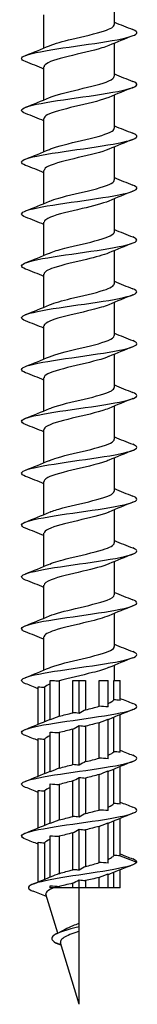
# Model space of a CAD drawing. Units: millimetres. Extents: x -61 to 128, y -493 to 250.
# Drawn here: x -5 to 5, y -250 to -165 of the extents above; entities that cross this region are included whole.
import ezdxf

# ---------------------------------------------------------------- set-up
doc = ezdxf.new("R2010")
doc.units = ezdxf.units.MM
doc.header["$LTSCALE"] = 3.059563

# ---------------------------------------------------------------- blocks, each defined once
blk = doc.blocks.new('ESCRFT100X500-Front')
for p, q in [((0.1201, -16.3362), (0.1201, -16.2229)), ((-0.1201, -16.4168), (-0.1201, -16.3035)), ((0.1201, -16.5134), (0.1201, -16.4001)), ((-0.1201, -16.594), (-0.1201, -16.4807)), ((0.1201, -16.6906), (0.1201, -16.5773)), ((-0.1201, -16.7711), (-0.1201, -16.6579)), ((0.1201, -16.8677), (0.1201, -16.7544)), ((-0.1201, -16.9483), (-0.1201, -16.835)), ((0.1201, -17.0449), (0.1201, -16.9316)), ((-0.1201, -17.1255), (-0.1201, -17.0122)), ((0.1201, -17.2221), (0.1201, -17.1088)), ((-0.1201, -17.3026), (-0.1201, -17.1894)), ((0.1201, -17.3992), (0.1201, -17.2859)), ((-0.1201, -17.4798), (-0.1201, -17.3665)), ((0.1201, -17.5764), (0.1201, -17.4631)), ((-0.1201, -17.657), (-0.1201, -17.5437)), ((0.1201, -17.7536), (0.1201, -17.6403)), ((-0.1201, -17.8341), (-0.1201, -17.7209)), ((0.1201, -17.9307), (0.1201, -17.8174)), ((-0.1201, -18.0113), (-0.1201, -17.898)), ((0.1201, -18.1079), (0.1201, -17.9946)), ((-0.1201, -18.1885), (-0.1201, -18.0752)), ((0.1201, -18.285), (0.1201, -18.1718)), ((-0.1201, -18.3656), (-0.1201, -18.2524)), ((0.1201, -18.4622), (0.1201, -18.3489)), ((-0.1201, -18.5428), (-0.1201, -18.4295)), ((0.1201, -18.5787), (0.1201, -18.5261)), ((-0.1398, -18.7281), (-0.1398, -18.5995)), ((-0.1181, -18.6016), (-0.1181, -18.7191)), ((-0.0988, -18.5787), (-0.0842, -18.5787)), ((-0.0988, -18.713), (-0.0988, -18.5787)), ((-0.0682, -18.5794), (-0.0682, -18.7007)), ((-0.0217, -18.5787), (0, -18.5787)), ((-0.0217, -18.6888), (-0.0217, -18.5787)), ((0, -18.5787), (0.0217, -18.5787)), ((0, -18.6908), (0, -18.5787)), ((0.0217, -18.5787), (0.0217, -18.6786)), ((0.0682, -18.5787), (0.0988, -18.5787)), ((0.0682, -18.6666), (0.0682, -18.5787)), ((0.0988, -18.6687), (0.0988, -18.5787)), ((0.1181, -18.5787), (0.1398, -18.5787)), ((0.1181, -18.6445), (0.1181, -18.5787)), ((0.1398, -18.6465), (0.1398, -18.5787)), ((0.0988, -18.8459), (0.0988, -18.7102)), ((0.1181, -18.8217), (0.1181, -18.7041)), ((0.1398, -18.8237), (0.1398, -18.6952)), ((0, -18.868), (0, -18.7324)), ((0.0217, -18.7344), (0.0217, -18.8557)), ((0.0682, -18.8438), (0.0682, -18.7225)), ((-0.1398, -18.9052), (-0.1398, -18.7767)), ((-0.0988, -18.8901), (-0.0988, -18.7545)), ((-0.0682, -18.7566), (-0.0682, -18.8779)), ((-0.0217, -18.8659), (-0.0217, -18.7447)), ((-0.1181, -18.7787), (-0.1181, -18.8963)), ((0.1398, -19.0009), (0.1398, -18.8723)), ((0, -19.0452), (0, -18.9096)), ((0.0217, -18.9116), (0.0217, -19.0329)), ((0.0682, -19.021), (0.0682, -18.8997)), ((0.0988, -19.023), (0.0988, -18.8874)), ((0.1181, -18.9988), (0.1181, -18.8813)), ((-0.0988, -19.0673), (-0.0988, -18.9317)), ((-0.0682, -18.9338), (-0.0682, -19.055)), ((-0.0217, -19.0431), (-0.0217, -18.9218)), ((-0.1398, -19.0824), (-0.1398, -18.9538)), ((-0.1181, -18.9559), (-0.1181, -19.0735)), ((0.0682, -19.2008), (0.0682, -19.0769)), ((0.0988, -19.2023), (0.0988, -19.0646)), ((0.1181, -19.1765), (0.1181, -19.0584)), ((0.1398, -19.178), (0.1398, -19.0495)), ((-0.0988, -19.251), (-0.0988, -19.1089)), ((-0.0682, -19.1109), (-0.0682, -19.2382)), ((-0.0217, -19.2251), (-0.0217, -19.099)), ((0, -19.2267), (0, -19.0867)), ((0.0217, -19.0888), (0.0217, -19.2139)), ((-0.1398, -19.2669), (-0.1398, -19.131)), ((-0.1181, -19.1331), (-0.1181, -19.2578)), ((0.1398, -19.178), (0.1968, -19.1988)), ((0.0988, -19.2874), (0.0988, -19.2396)), ((0.1181, -19.2874), (0.1181, -19.2342)), ((0.1398, -19.2874), (0.1398, -19.2254)), ((-0.0988, -19.2874), (-0.0988, -19.2796)), ((-0.0682, -19.2821), (-0.0682, -19.2874)), ((-0.0217, -19.2874), (-0.0217, -19.2713)), ((0, -19.2874), (0, -19.2596)), ((0.0217, -19.2621), (0.0217, -19.2874)), ((0.0682, -19.2874), (0.0682, -19.2514)), ((-0.0734, -19.442), (-0.1135, -19.3091)), ((-0.0682, -19.2874), (-0.0988, -19.2874)), ((-0.0217, -19.2874), (-0.0682, -19.2874)), ((0, -19.2874), (-0.0217, -19.2874)), ((0, -19.4079), (0, -19.2874)), ((0.0217, -19.2874), (0, -19.2874)), ((0.0682, -19.2874), (0.0217, -19.2874)), ((0.0988, -19.2874), (0.0682, -19.2874)), ((0.1181, -19.2874), (0.0988, -19.2874)), ((0.1398, -19.2874), (0.1181, -19.2874)), ((0, -19.4203), (0, -19.4079)), ((0, -19.4357), (0, -19.4203)), ((0, -19.685), (0, -19.4357)), ((-0.0613, -19.4821), (-0.0812, -19.4744)), ((0, -19.685), (-0.0634, -19.475))]:
    blk.add_line(p, q)
for points, knots in [([(-0.1831, -16.4633), (-0.2012, -16.4562), (-0.2012, -16.449), (-0.1822, -16.4418), (-0.16, -16.4334), (-0.1121, -16.425), (-0.0558, -16.4166), (0.0006, -16.4081), (0.0643, -16.3997), (0.1125, -16.3913), (0.1607, -16.3829), (0.1925, -16.3745), (0.1964, -16.3661), (0.1983, -16.3619), (0.1935, -16.3578), (0.1829, -16.3536)], [97.014441, 97.014441, 97.014441, 97.014441, 97.77715, 97.77715, 97.77715, 98.672854, 98.672854, 98.672854, 99.568537, 99.568537, 99.568537, 100.464199, 100.464199, 100.464199, 100.905896, 100.905896, 100.905896, 100.905896]), ([(-0.1008, -16.4087), (-0.0836, -16.4013), (-0.0561, -16.3939), (-0.0254, -16.3865), (0.0142, -16.377), (0.0577, -16.3675), (0.086, -16.358), (0.1076, -16.3508), (0.1196, -16.3435), (0.1198, -16.3362)], [97.962337, 97.962337, 97.962337, 97.962337, 98.747233, 98.747233, 98.747233, 99.758316, 99.758316, 99.758316, 100.530965, 100.530965, 100.530965, 100.530965]), ([(0.1007, -16.4083), (0.0943, -16.4111), (0.0865, -16.4139), (0.0774, -16.4166), (0.0464, -16.4262), (0.0015, -16.4357), (-0.0371, -16.4453), (-0.0758, -16.4548), (-0.1069, -16.4644), (-0.1166, -16.4739), (-0.1189, -16.4762), (-0.12, -16.4784), (-0.1199, -16.4807)], [-99.958, -99.958, -99.958, -99.958, -99.66112, -99.66112, -99.66112, -98.645688, -98.645688, -98.645688, -97.630499, -97.630499, -97.630499, -97.389372, -97.389372, -97.389372, -97.389372]), ([(-0.1009, -16.5858), (-0.0794, -16.5765), (-0.0406, -16.5672), (-0.0011, -16.5579), (0.0395, -16.5484), (0.0796, -16.5389), (0.1014, -16.5294), (0.1135, -16.524), (0.1197, -16.5187), (0.1198, -16.5134)], [91.679152, 91.679152, 91.679152, 91.679152, 92.668123, 92.668123, 92.668123, 93.68178, 93.68178, 93.68178, 94.24778, 94.24778, 94.24778, 94.24778]), ([(-0.1831, -16.6405), (-0.2015, -16.6332), (-0.2011, -16.6259), (-0.1813, -16.6186), (-0.1584, -16.6102), (-0.1099, -16.6018), (-0.0534, -16.5934), (0.0032, -16.585), (0.0668, -16.5765), (0.1146, -16.5681), (0.1624, -16.5597), (0.1934, -16.5513), (0.1966, -16.5429), (0.1981, -16.5388), (0.1932, -16.5348), (0.1829, -16.5308)], [90.731256, 90.731256, 90.731256, 90.731256, 91.506628, 91.506628, 91.506628, 92.402481, 92.402481, 92.402481, 93.298312, 93.298312, 93.298312, 94.194122, 94.194122, 94.194122, 94.622711, 94.622711, 94.622711, 94.622711]), ([(0.1009, -16.5854), (0.0987, -16.5864), (0.0963, -16.5874), (0.0937, -16.5883), (0.0683, -16.5979), (0.026, -16.6074), (-0.0143, -16.6169), (-0.0546, -16.6265), (-0.0915, -16.636), (-0.1087, -16.6455), (-0.1162, -16.6496), (-0.1198, -16.6537), (-0.1198, -16.6579)], [-93.674815, -93.674815, -93.674815, -93.674815, -93.571897, -93.571897, -93.571897, -92.557868, -92.557868, -92.557868, -91.544061, -91.544061, -91.544061, -91.106187, -91.106187, -91.106187, -91.106187]), ([(-0.1008, -16.763), (-0.097, -16.7613), (-0.0928, -16.7597), (-0.088, -16.758), (-0.0603, -16.7485), (-0.0169, -16.739), (0.0229, -16.7294), (0.0627, -16.7199), (0.0977, -16.7104), (0.1122, -16.7009), (0.1174, -16.6974), (0.1199, -16.694), (0.1198, -16.6906)], [85.395966, 85.395966, 85.395966, 85.395966, 85.571764, 85.571764, 85.571764, 86.585612, 86.585612, 86.585612, 87.599432, 87.599432, 87.599432, 87.964594, 87.964594, 87.964594, 87.964594]), ([(-0.1831, -16.8177), (-0.2018, -16.8103), (-0.2011, -16.8029), (-0.1804, -16.7955), (-0.1568, -16.787), (-0.1079, -16.7786), (-0.0511, -16.7702), (0.0056, -16.7618), (0.0691, -16.7534), (0.1165, -16.7449), (0.1639, -16.7365), (0.1942, -16.7281), (0.1967, -16.7197), (0.1978, -16.7158), (0.1929, -16.7118), (0.1829, -16.7079)], [84.44807, 84.44807, 84.44807, 84.44807, 85.235061, 85.235061, 85.235061, 86.131063, 86.131063, 86.131063, 87.027045, 87.027045, 87.027045, 87.923004, 87.923004, 87.923004, 88.339526, 88.339526, 88.339526, 88.339526]), ([(0.1009, -16.7626), (0.0787, -16.7722), (0.038, -16.7818), (-0.0029, -16.7914), (-0.0442, -16.8011), (-0.0842, -16.8108), (-0.1045, -16.8205), (-0.1147, -16.8254), (-0.1197, -16.8302), (-0.1197, -16.835)], [-87.39163, -87.39163, -87.39163, -87.39163, -86.369385, -86.369385, -86.369385, -85.337707, -85.337707, -85.337707, -84.823002, -84.823002, -84.823002, -84.823002]), ([(-0.1831, -16.9948), (-0.2021, -16.9873), (-0.201, -16.9798), (-0.1795, -16.9723), (-0.1554, -16.9639), (-0.106, -16.9555), (-0.0491, -16.9471), (0.0079, -16.9386), (0.0712, -16.9302), (0.1182, -16.9218), (0.1652, -16.9134), (0.195, -16.905), (0.1968, -16.8965), (0.1976, -16.8927), (0.1927, -16.8889), (0.1829, -16.8851)], [78.164885, 78.164885, 78.164885, 78.164885, 78.962436, 78.962436, 78.962436, 79.85859, 79.85859, 79.85859, 80.754723, 80.754723, 80.754723, 81.650834, 81.650834, 81.650834, 82.05634, 82.05634, 82.05634, 82.05634]), ([(-0.1006, -16.9402), (-0.0926, -16.9366), (-0.0822, -16.9331), (-0.07, -16.9296), (-0.037, -16.92), (0.0083, -16.9105), (0.0458, -16.901), (0.0833, -16.8914), (0.1118, -16.8819), (0.1184, -16.8724), (0.1195, -16.8708), (0.12, -16.8693), (0.12, -16.8677)], [79.112781, 79.112781, 79.112781, 79.112781, 79.488093, 79.488093, 79.488093, 80.502107, 80.502107, 80.502107, 81.516094, 81.516094, 81.516094, 81.681409, 81.681409, 81.681409, 81.681409]), ([(0.1009, -16.9398), (0.0808, -16.9484), (0.0463, -16.957), (0.0097, -16.9656), (-0.0313, -16.9753), (-0.0733, -16.9849), (-0.0974, -16.9946), (-0.112, -17.0004), (-0.1197, -17.0063), (-0.1198, -17.0122)], [-81.108444, -81.108444, -81.108444, -81.108444, -80.191608, -80.191608, -80.191608, -79.164737, -79.164737, -79.164737, -78.539816, -78.539816, -78.539816, -78.539816]), ([(-0.1006, -17.1173), (-0.0882, -17.1119), (-0.0703, -17.1065), (-0.0494, -17.1011), (-0.0124, -17.0916), (0.0331, -17.0821), (0.0668, -17.0725), (0.0994, -17.0633), (0.12, -17.0541), (0.1201, -17.0449)], [72.829596, 72.829596, 72.829596, 72.829596, 73.403416, 73.403416, 73.403416, 74.417599, 74.417599, 74.417599, 75.398224, 75.398224, 75.398224, 75.398224]), ([(-0.1831, -17.172), (-0.2023, -17.1644), (-0.2009, -17.1568), (-0.1788, -17.1492), (-0.1541, -17.1408), (-0.1043, -17.1324), (-0.0472, -17.124), (0.0098, -17.1155), (0.0731, -17.1071), (0.1197, -17.0987), (0.1664, -17.0903), (0.1956, -17.0818), (0.1968, -17.0734), (0.1973, -17.0697), (0.1924, -17.066), (0.1829, -17.0623)], [71.8817, 71.8817, 71.8817, 71.8817, 72.68874, 72.68874, 72.68874, 73.585049, 73.585049, 73.585049, 74.481335, 74.481335, 74.481335, 75.377599, 75.377599, 75.377599, 75.773155, 75.773155, 75.773155, 75.773155]), ([(0.1008, -17.1169), (0.0836, -17.1243), (0.0561, -17.1317), (0.0255, -17.139), (-0.0145, -17.1487), (-0.0586, -17.1583), (-0.0869, -17.1679), (-0.1079, -17.175), (-0.1196, -17.1822), (-0.1199, -17.1894)], [-74.825259, -74.825259, -74.825259, -74.825259, -74.04128, -74.04128, -74.04128, -73.018664, -73.018664, -73.018664, -72.256631, -72.256631, -72.256631, -72.256631]), ([(-0.1008, -17.2945), (-0.0843, -17.2874), (-0.0586, -17.2804), (-0.0295, -17.2733), (0.01, -17.2638), (0.0542, -17.2542), (0.0835, -17.2447), (0.1065, -17.2371), (0.1197, -17.2296), (0.1199, -17.2221)], [66.54641, 66.54641, 66.54641, 66.54641, 67.296307, 67.296307, 67.296307, 68.312622, 68.312622, 68.312622, 69.115038, 69.115038, 69.115038, 69.115038]), ([(-0.1831, -17.3492), (-0.2022, -17.3416), (-0.201, -17.334), (-0.179, -17.3265), (-0.1545, -17.318), (-0.1048, -17.3096), (-0.0477, -17.3012), (0.0093, -17.2928), (0.0726, -17.2843), (0.1194, -17.2759), (0.1664, -17.2675), (0.1957, -17.259), (0.1968, -17.2505), (0.1973, -17.2468), (0.1924, -17.2431), (0.1829, -17.2394)], [65.598514, 65.598514, 65.598514, 65.598514, 66.402829, 66.402829, 66.402829, 67.299293, 67.299293, 67.299293, 68.195734, 68.195734, 68.195734, 69.096392, 69.096392, 69.096392, 69.48997, 69.48997, 69.48997, 69.48997]), ([(0.1007, -17.2941), (0.087, -17.3), (0.0669, -17.3059), (0.0435, -17.3118), (0.0055, -17.3214), (-0.04, -17.3309), (-0.0725, -17.3405), (-0.1019, -17.3492), (-0.1198, -17.3579), (-0.12, -17.3665)], [-68.542074, -68.542074, -68.542074, -68.542074, -67.91515, -67.91515, -67.91515, -66.89626, -66.89626, -66.89626, -65.973446, -65.973446, -65.973446, -65.973446]), ([(-0.1831, -17.5263), (-0.2024, -17.5187), (-0.2009, -17.5111), (-0.1784, -17.5034), (-0.1535, -17.495), (-0.1035, -17.4866), (-0.0463, -17.4782), (0.0109, -17.4697), (0.074, -17.4613), (0.1206, -17.4529), (0.1671, -17.4444), (0.1959, -17.436), (0.1968, -17.4276), (0.1972, -17.4239), (0.1923, -17.4203), (0.1829, -17.4166)], [59.315329, 59.315329, 59.315329, 59.315329, 60.126953, 60.126953, 60.126953, 61.023574, 61.023574, 61.023574, 61.920173, 61.920173, 61.920173, 62.816749, 62.816749, 62.816749, 63.206784, 63.206784, 63.206784, 63.206784]), ([(-0.1009, -17.4716), (-0.0803, -17.4628), (-0.0442, -17.4539), (-0.0065, -17.445), (0.0341, -17.4355), (0.0751, -17.426), (0.0984, -17.4164), (0.1124, -17.4107), (0.1197, -17.405), (0.1198, -17.3992)], [60.263225, 60.263225, 60.263225, 60.263225, 61.206985, 61.206985, 61.206985, 62.221511, 62.221511, 62.221511, 62.831853, 62.831853, 62.831853, 62.831853]), ([(0.1006, -17.4713), (0.0909, -17.4755), (0.078, -17.4797), (0.0627, -17.4839), (0.028, -17.4935), (-0.0177, -17.503), (-0.054, -17.5126), (-0.0903, -17.5221), (-0.116, -17.5316), (-0.1196, -17.5412), (-0.1199, -17.542), (-0.1201, -17.5429), (-0.12, -17.5437)], [-62.258888, -62.258888, -62.258888, -62.258888, -61.810095, -61.810095, -61.810095, -60.794422, -60.794422, -60.794422, -59.779236, -59.779236, -59.779236, -59.69026, -59.69026, -59.69026, -59.69026]), ([(-0.1831, -17.7035), (-0.2026, -17.6958), (-0.2009, -17.6881), (-0.1779, -17.6804), (-0.1526, -17.672), (-0.1024, -17.6636), (-0.0451, -17.6551), (0.0122, -17.6467), (0.0753, -17.6383), (0.1216, -17.6299), (0.1678, -17.6214), (0.1963, -17.613), (0.1968, -17.6046), (0.1971, -17.601), (0.1921, -17.5974), (0.1829, -17.5938)], [53.032144, 53.032144, 53.032144, 53.032144, 53.84997, 53.84997, 53.84997, 54.74675, 54.74675, 54.74675, 55.643508, 55.643508, 55.643508, 56.540242, 56.540242, 56.540242, 56.923599, 56.923599, 56.923599, 56.923599]), ([(-0.1008, -17.6488), (-0.0982, -17.6476), (-0.0952, -17.6465), (-0.092, -17.6453), (-0.066, -17.6358), (-0.0233, -17.6262), (0.0169, -17.6167), (0.0571, -17.6072), (0.0935, -17.5976), (0.1099, -17.5881), (0.1166, -17.5842), (0.1198, -17.5803), (0.1198, -17.5764)], [53.98004, 53.98004, 53.98004, 53.98004, 54.104488, 54.104488, 54.104488, 55.119218, 55.119218, 55.119218, 56.133918, 56.133918, 56.133918, 56.548668, 56.548668, 56.548668, 56.548668]), ([(0.1007, -17.6484), (0.0944, -17.6512), (0.0866, -17.654), (0.0776, -17.6567), (0.0461, -17.6665), (0.0002, -17.6762), (-0.039, -17.6859), (-0.078, -17.6956), (-0.1089, -17.7053), (-0.1175, -17.715), (-0.1192, -17.7169), (-0.12, -17.7189), (-0.1199, -17.7209)], [-55.975703, -55.975703, -55.975703, -55.975703, -55.680889, -55.680889, -55.680889, -54.647509, -54.647509, -54.647509, -53.615858, -53.615858, -53.615858, -53.407075, -53.407075, -53.407075, -53.407075]), ([(-0.1007, -17.826), (-0.0938, -17.823), (-0.0854, -17.82), (-0.0754, -17.817), (-0.0438, -17.8075), (0.0012, -17.7979), (0.0396, -17.7884), (0.0779, -17.7788), (0.1083, -17.7693), (0.1172, -17.7598), (0.1191, -17.7577), (0.12, -17.7556), (0.1199, -17.7536)], [47.696855, 47.696855, 47.696855, 47.696855, 48.015493, 48.015493, 48.015493, 49.030399, 49.030399, 49.030399, 50.045276, 50.045276, 50.045276, 50.265482, 50.265482, 50.265482, 50.265482]), ([(-0.1831, -17.8807), (-0.2027, -17.8729), (-0.2008, -17.8652), (-0.1774, -17.8574), (-0.1519, -17.849), (-0.1014, -17.8406), (-0.0441, -17.8322), (0.0133, -17.8237), (0.0763, -17.8153), (0.1224, -17.8069), (0.1685, -17.7984), (0.1967, -17.79), (0.1968, -17.7816), (0.1969, -17.778), (0.192, -17.7745), (0.1829, -17.7709)], [46.748959, 46.748959, 46.748959, 46.748959, 47.571867, 47.571867, 47.571867, 48.468808, 48.468808, 48.468808, 49.365726, 49.365726, 49.365726, 50.262621, 50.262621, 50.262621, 50.640414, 50.640414, 50.640414, 50.640414]), ([(0.1008, -17.8256), (0.0968, -17.8274), (0.0922, -17.8291), (0.087, -17.8309), (0.0588, -17.8405), (0.0146, -17.8501), (-0.0254, -17.8597), (-0.0654, -17.8694), (-0.1, -17.879), (-0.1134, -17.8886), (-0.1178, -17.8917), (-0.1199, -17.8949), (-0.1198, -17.898)], [-49.692518, -49.692518, -49.692518, -49.692518, -49.505272, -49.505272, -49.505272, -48.481321, -48.481321, -48.481321, -47.458729, -47.458729, -47.458729, -47.12389, -47.12389, -47.12389, -47.12389]), ([(-0.1006, -18.0031), (-0.0895, -17.9983), (-0.0742, -17.9935), (-0.0561, -17.9887), (-0.0202, -17.9792), (0.0255, -17.9696), (0.0606, -17.9601), (0.0957, -17.9506), (0.119, -17.941), (0.12, -17.9315), (0.1201, -17.9312), (0.1201, -17.931), (0.1201, -17.9307)], [41.413669, 41.413669, 41.413669, 41.413669, 41.925433, 41.925433, 41.925433, 42.940518, 42.940518, 42.940518, 43.955572, 43.955572, 43.955572, 43.982297, 43.982297, 43.982297, 43.982297]), ([(-0.1832, -18.0578), (-0.2028, -18.05), (-0.2008, -18.0423), (-0.1771, -18.0345), (-0.1514, -18.0261), (-0.1007, -18.0176), (-0.0433, -18.0092), (0.0141, -18.0008), (0.0771, -17.9923), (0.1231, -17.9839), (0.169, -17.9755), (0.1969, -17.967), (0.1968, -17.9586), (0.1968, -17.9551), (0.1919, -17.9516), (0.1829, -17.9481)], [40.465773, 40.465773, 40.465773, 40.465773, 41.292631, 41.292631, 41.292631, 42.189734, 42.189734, 42.189734, 43.086815, 43.086815, 43.086815, 43.983872, 43.983872, 43.983872, 44.357228, 44.357228, 44.357228, 44.357228]), ([(0.1009, -18.0028), (0.1003, -18.003), (0.0996, -18.0033), (0.099, -18.0036), (0.076, -18.0131), (0.035, -18.0227), (-0.0057, -18.0322), (-0.0463, -18.0418), (-0.0852, -18.0513), (-0.1049, -18.0609), (-0.1148, -18.0656), (-0.1198, -18.0704), (-0.1198, -18.0752)], [-43.409332, -43.409332, -43.409332, -43.409332, -43.380774, -43.380774, -43.380774, -42.364104, -42.364104, -42.364104, -41.34845, -41.34845, -41.34845, -40.840704, -40.840704, -40.840704, -40.840704]), ([(-0.1832, -18.235), (-0.2029, -18.2272), (-0.2008, -18.2194), (-0.1768, -18.2116), (-0.151, -18.2032), (-0.1002, -18.1947), (-0.0427, -18.1863), (0.0147, -18.1779), (0.0777, -18.1694), (0.1235, -18.161), (0.1694, -18.1526), (0.1971, -18.1441), (0.1968, -18.1357), (0.1967, -18.1322), (0.1918, -18.1287), (0.1829, -18.1253)], [34.182588, 34.182588, 34.182588, 34.182588, 35.012249, 35.012249, 35.012249, 35.909517, 35.909517, 35.909517, 36.806762, 36.806762, 36.806762, 37.703982, 37.703982, 37.703982, 38.074043, 38.074043, 38.074043, 38.074043]), ([(-0.1007, -18.1803), (-0.0853, -18.1737), (-0.0618, -18.1671), (-0.0348, -18.1605), (0.0041, -18.1509), (0.0488, -18.1414), (0.0793, -18.1318), (0.1048, -18.1239), (0.1197, -18.1159), (0.12, -18.1079)], [35.130484, 35.130484, 35.130484, 35.130484, 35.834297, 35.834297, 35.834297, 36.849562, 36.849562, 36.849562, 37.699112, 37.699112, 37.699112, 37.699112]), ([(0.1009, -18.1799), (0.0812, -18.1884), (0.0479, -18.1968), (0.0122, -18.2052), (-0.0286, -18.2148), (-0.071, -18.2244), (-0.0957, -18.2341), (-0.1114, -18.2402), (-0.1197, -18.2463), (-0.1198, -18.2524)], [-37.126147, -37.126147, -37.126147, -37.126147, -36.229761, -36.229761, -36.229761, -35.205815, -35.205815, -35.205815, -34.557519, -34.557519, -34.557519, -34.557519]), ([(-0.1832, -18.4121), (-0.2029, -18.4043), (-0.2007, -18.3965), (-0.1767, -18.3887), (-0.1508, -18.3803), (-0.0999, -18.3718), (-0.0424, -18.3634), (0.0151, -18.355), (0.0781, -18.3465), (0.1238, -18.3381), (0.1696, -18.3297), (0.1973, -18.3212), (0.1968, -18.3128), (0.1967, -18.3093), (0.1918, -18.3059), (0.1829, -18.3024)], [27.899403, 27.899403, 27.899403, 27.899403, 28.73071, 28.73071, 28.73071, 29.628144, 29.628144, 29.628144, 30.525554, 30.525554, 30.525554, 31.422941, 31.422941, 31.422941, 31.790858, 31.790858, 31.790858, 31.790858]), ([(-0.1009, -18.3575), (-0.0813, -18.3491), (-0.048, -18.3407), (-0.0124, -18.3322), (0.0281, -18.3227), (0.0701, -18.3132), (0.095, -18.3036), (0.1111, -18.2974), (0.1197, -18.2912), (0.1198, -18.285)], [28.847299, 28.847299, 28.847299, 28.847299, 29.742073, 29.742073, 29.742073, 30.75752, 30.75752, 30.75752, 31.415927, 31.415927, 31.415927, 31.415927]), ([(0.1007, -18.3571), (0.0845, -18.3641), (0.0591, -18.371), (0.0304, -18.378), (-0.0094, -18.3877), (-0.0542, -18.3973), (-0.0837, -18.407), (-0.1066, -18.4145), (-0.1197, -18.422), (-0.1199, -18.4295)], [-30.842962, -30.842962, -30.842962, -30.842962, -30.100968, -30.100968, -30.100968, -29.074162, -29.074162, -29.074162, -28.274334, -28.274334, -28.274334, -28.274334]), ([(-0.1009, -18.5346), (-0.0994, -18.534), (-0.0978, -18.5333), (-0.0962, -18.5327), (-0.0718, -18.5232), (-0.0301, -18.5136), (0.0104, -18.5041), (0.0509, -18.4945), (0.0888, -18.485), (0.1071, -18.4754), (0.1156, -18.471), (0.1198, -18.4666), (0.1198, -18.4622)], [22.564113, 22.564113, 22.564113, 22.564113, 22.633088, 22.633088, 22.633088, 23.64875, 23.64875, 23.64875, 24.66438, 24.66438, 24.66438, 25.132741, 25.132741, 25.132741, 25.132741]), ([(-0.1832, -18.5893), (-0.203, -18.5815), (-0.2007, -18.5737), (-0.1767, -18.5659), (-0.1507, -18.5574), (-0.0998, -18.549), (-0.0423, -18.5405), (0.0153, -18.5321), (0.0782, -18.5237), (0.124, -18.5152), (0.1697, -18.5068), (0.1973, -18.4984), (0.1968, -18.4899), (0.1967, -18.4865), (0.1918, -18.483), (0.1829, -18.4796)], [21.616217, 21.616217, 21.616217, 21.616217, 22.447999, 22.447999, 22.447999, 23.345601, 23.345601, 23.345601, 24.24318, 24.24318, 24.24318, 25.140734, 25.140734, 25.140734, 25.507672, 25.507672, 25.507672, 25.507672]), ([(0.1006, -18.5343), (0.0873, -18.54), (0.068, -18.5457), (0.0453, -18.5515), (0.0086, -18.5608), (-0.0356, -18.5701), (-0.0682, -18.5794)], [-24.559777, -24.559777, -24.559777, -24.559777, -23.94914, -23.94914, -23.94914, -22.957867, -22.957867, -22.957867, -22.957867]), ([(-0.1832, -18.7665), (-0.2029, -18.7587), (-0.2007, -18.7509), (-0.1767, -18.743), (-0.1508, -18.7346), (-0.0999, -18.7262), (-0.0424, -18.7177), (0.0152, -18.7093), (0.0781, -18.7009), (0.1239, -18.6924), (0.1697, -18.684), (0.1973, -18.6755), (0.1968, -18.6671), (0.1967, -18.6637), (0.1918, -18.6602), (0.1829, -18.6568)], [15.333032, 15.333032, 15.333032, 15.333032, 16.164106, 16.164106, 16.164106, 17.061878, 17.061878, 17.061878, 17.959625, 17.959625, 17.959625, 18.857349, 18.857349, 18.857349, 19.224487, 19.224487, 19.224487, 19.224487]), ([(-0.1832, -18.9436), (-0.2029, -18.9358), (-0.2008, -18.9281), (-0.1769, -18.9203), (-0.151, -18.9118), (-0.1002, -18.9034), (-0.0427, -18.8949), (0.0148, -18.8865), (0.0778, -18.8781), (0.1237, -18.8696), (0.1695, -18.8612), (0.1972, -18.8527), (0.1968, -18.8443), (0.1967, -18.8408), (0.1918, -18.8374), (0.1829, -18.8339)], [9.049847, 9.049847, 9.049847, 9.049847, 9.879016, 9.879016, 9.879016, 10.77696, 10.77696, 10.77696, 11.674879, 11.674879, 11.674879, 12.572773, 12.572773, 12.572773, 12.941302, 12.941302, 12.941302, 12.941302]), ([(-0.1831, -19.1208), (-0.2028, -19.113), (-0.2008, -19.1053), (-0.1772, -19.0975), (-0.1515, -19.0891), (-0.1007, -19.0806), (-0.0433, -19.0722), (0.0142, -19.0638), (0.0773, -19.0553), (0.1232, -19.0469), (0.1692, -19.0384), (0.1971, -19.03), (0.1968, -19.0215), (0.1968, -19.0181), (0.1919, -19.0146), (0.1829, -19.0111)], [2.766661, 2.766661, 2.766661, 2.766661, 3.592718, 3.592718, 3.592718, 4.490835, 4.490835, 4.490835, 5.388927, 5.388927, 5.388927, 6.286995, 6.286995, 6.286995, 6.658117, 6.658117, 6.658117, 6.658117]), ([(0.0988, -19.1896), (0.1001, -19.189), (0.1013, -19.1884), (0.1082, -19.185), (0.1126, -19.1822), (0.1166, -19.1784), (0.1174, -19.1774), (0.1181, -19.1765)], [0.999076, 0.999076, 0.999076, 0.999076, 1.0166928, 1.0166928, 1.1031626, 1.1031626, 1.1324239, 1.1324239, 1.1324239, 1.1324239]), ([(0.1968, -19.1988), (0.1946, -19.2073), (0.1642, -19.2157), (0.1182, -19.2242), (0.0719, -19.2327), (0.011, -19.2412), (-0.0422, -19.2497), (-0.0965, -19.2583), (-0.1414, -19.267), (-0.1612, -19.2757), (-0.1785, -19.2832), (-0.1764, -19.2908), (-0.1573, -19.2984)], [0, 0, 0, 0, 0.899612, 0.899612, 0.899612, 1.803373, 1.803373, 1.803373, 2.724835, 2.724835, 2.724835, 3.53142, 3.53142, 3.53142, 3.53142]), ([(0.0217, -19.2139), (0.0231, -19.2135), (0.0246, -19.2131), (0.0411, -19.2087), (0.0555, -19.2048), (0.0682, -19.2008)], [0.750864, 0.750864, 0.750864, 0.750864, 0.7625196, 0.7625196, 0.884452, 0.884452, 0.884452, 0.884452]), ([(-0.0682, -19.2382), (-0.0676, -19.238), (-0.067, -19.2378), (-0.053, -19.2335), (-0.0378, -19.2293), (-0.0219, -19.2252), (-0.0218, -19.2251), (-0.0217, -19.2251)], [0.5026475, 0.5026475, 0.5026475, 0.5026475, 0.5083464, 0.5083464, 0.635433, 0.635433, 0.6362299, 0.6362299, 0.6362299, 0.6362299]), ([(0, -19.2267), (-0.0027, -19.2263), (-0.0055, -19.2259), (-0.0127, -19.2253), (-0.0172, -19.2251), (-0.0217, -19.2251)], [-0.12871481, -0.12871481, -0.12871481, -0.12871481, -0.09896431, -0.09896431, -0.05034353, -0.05034353, -0.05034353, -0.05034353]), ([(-0.0217, -19.2713), (-0.0309, -19.2733), (-0.04, -19.2753), (-0.0555, -19.2789), (-0.062, -19.2805), (-0.0682, -19.2821)], [0.5480397, 0.5480397, 0.5480397, 0.5480397, 0.6217259, 0.6217259, 0.6802854, 0.6802854, 0.6802854, 0.6802854]), ([(0.0682, -19.2514), (0.0607, -19.2533), (0.0527, -19.2552), (0.0369, -19.2588), (0.0293, -19.2605), (0.0217, -19.2621)], [0.3023742, 0.3023742, 0.3023742, 0.3023742, 0.3735445, 0.3735445, 0.434625, 0.434625, 0.434625, 0.434625]), ([(-0.0872, -19.2874), (-0.0972, -19.2912), (-0.1047, -19.2949), (-0.1131, -19.3022), (-0.1146, -19.3056), (-0.1135, -19.3091)], [0, 0, 0, 0, 0.1239032, 0.1239032, 0.2332476, 0.2332476, 0.2332476, 0.2332476]), ([(-0.0492, -19.4291), (-0.0488, -19.4289), (-0.0484, -19.4286), (-0.0402, -19.4241), (-0.0309, -19.4199), (-0.014, -19.4131), (-0.007, -19.4105), (0, -19.4079)], [0.2457969, 0.2457969, 0.2457969, 0.2457969, 0.250343, 0.250343, 0.3400657, 0.3400657, 0.3975631, 0.3975631, 0.3975631, 0.3975631]), ([(0, -19.4203), (-0.0405, -19.43), (-0.0736, -19.4397), (-0.0866, -19.4494), (-0.0978, -19.4577), (-0.0945, -19.4661), (-0.0812, -19.4744)], [2.268928, 2.268928, 2.268928, 2.268928, 3.300341, 3.300341, 3.300341, 4.18879, 4.18879, 4.18879, 4.18879]), ([(0, -19.4357), (-0.0037, -19.4369), (-0.0073, -19.4382), (-0.0205, -19.4427), (-0.0296, -19.4461), (-0.045, -19.4529), (-0.0512, -19.4563), (-0.0602, -19.4631), (-0.0629, -19.4665), (-0.064, -19.4717), (-0.0639, -19.4733), (-0.0634, -19.475)], [0.509071, 0.509071, 0.509071, 0.509071, 0.5389173, 0.5389173, 0.619276, 0.619276, 0.6969634, 0.6969634, 0.7719958, 0.7719958, 0.8075028, 0.8075028, 0.8075028, 0.8075028])]:
    blk.add_open_spline(points, degree=3, knots=knots)
for points in [[(0.1201, -16.3282), (0.1409, -16.337), (0.162, -16.3453), (0.1832, -16.3536)], [(0.1832, -16.3747), (0.1555, -16.3856), (0.1279, -16.3966), (0.1009, -16.4083)], [(-0.1832, -16.4422), (-0.1555, -16.4314), (-0.1279, -16.4204), (-0.1009, -16.4087)], [(-0.1201, -16.4887), (-0.1409, -16.48), (-0.162, -16.4716), (-0.1832, -16.4633)], [(0.1201, -16.5054), (0.1409, -16.5141), (0.162, -16.5225), (0.1832, -16.5308)], [(0.1832, -16.5519), (0.1555, -16.5627), (0.1279, -16.5737), (0.1009, -16.5854)], [(-0.1832, -16.6193), (-0.1555, -16.6085), (-0.1279, -16.5975), (-0.1009, -16.5858)], [(-0.1201, -16.6659), (-0.1409, -16.6571), (-0.162, -16.6488), (-0.1832, -16.6405)], [(0.1201, -16.6826), (0.1409, -16.6913), (0.162, -16.6997), (0.1832, -16.7079)], [(0.1832, -16.7291), (0.1555, -16.7399), (0.1279, -16.7509), (0.1009, -16.7626)], [(-0.1832, -16.7965), (-0.1555, -16.7857), (-0.1279, -16.7747), (-0.1009, -16.763)], [(-0.1201, -16.843), (-0.1409, -16.8343), (-0.162, -16.8259), (-0.1832, -16.8177)], [(0.1201, -16.8597), (0.1409, -16.8684), (0.162, -16.8768), (0.1832, -16.8851)], [(0.1832, -16.9062), (0.1555, -16.9171), (0.1279, -16.9281), (0.1009, -16.9398)], [(-0.1832, -16.9737), (-0.1555, -16.9629), (-0.1279, -16.9519), (-0.1009, -16.9402)], [(-0.1201, -17.0202), (-0.1409, -17.0115), (-0.162, -17.0031), (-0.1832, -16.9948)], [(0.1201, -17.0369), (0.1409, -17.0456), (0.162, -17.054), (0.1832, -17.0623)], [(0.1832, -17.0834), (0.1555, -17.0942), (0.1279, -17.1052), (0.1009, -17.1169)], [(-0.1832, -17.1508), (-0.1555, -17.14), (-0.1279, -17.129), (-0.1009, -17.1173)], [(-0.1201, -17.1974), (-0.1409, -17.1886), (-0.162, -17.1803), (-0.1832, -17.172)], [(0.1201, -17.2141), (0.1409, -17.2228), (0.162, -17.2312), (0.1832, -17.2394)], [(0.1832, -17.2606), (0.1555, -17.2714), (0.1279, -17.2824), (0.1009, -17.2941)], [(-0.1832, -17.328), (-0.1555, -17.3172), (-0.1279, -17.3062), (-0.1009, -17.2945)], [(-0.1201, -17.3745), (-0.1409, -17.3658), (-0.162, -17.3574), (-0.1832, -17.3492)], [(0.1201, -17.3912), (0.1409, -17.3999), (0.162, -17.4083), (0.1832, -17.4166)], [(0.1832, -17.4377), (0.1555, -17.4485), (0.1279, -17.4596), (0.1009, -17.4713)], [(-0.1832, -17.5052), (-0.1555, -17.4944), (-0.1279, -17.4834), (-0.1009, -17.4716)], [(-0.1201, -17.5517), (-0.1409, -17.543), (-0.162, -17.5346), (-0.1832, -17.5263)], [(0.1201, -17.5684), (0.1409, -17.5771), (0.162, -17.5855), (0.1832, -17.5938)], [(0.1832, -17.6149), (0.1555, -17.6257), (0.1279, -17.6367), (0.1009, -17.6484)], [(-0.1832, -17.6823), (-0.1555, -17.6715), (-0.1279, -17.6605), (-0.1009, -17.6488)], [(-0.1201, -17.7289), (-0.1409, -17.7201), (-0.162, -17.7118), (-0.1832, -17.7035)], [(0.1201, -17.7456), (0.1409, -17.7543), (0.162, -17.7627), (0.1832, -17.7709)], [(0.1832, -17.7921), (0.1555, -17.8029), (0.1279, -17.8139), (0.1009, -17.8256)], [(-0.1832, -17.8595), (-0.1555, -17.8487), (-0.1279, -17.8377), (-0.1009, -17.826)], [(-0.1201, -17.906), (-0.1409, -17.8973), (-0.162, -17.8889), (-0.1832, -17.8807)], [(0.1201, -17.9227), (0.1409, -17.9314), (0.162, -17.9398), (0.1832, -17.9481)], [(0.1832, -17.9692), (0.1555, -17.98), (0.1279, -17.9911), (0.1009, -18.0028)], [(-0.1832, -18.0367), (-0.1555, -18.0259), (-0.1279, -18.0148), (-0.1009, -18.0031)], [(-0.1201, -18.0832), (-0.1409, -18.0745), (-0.162, -18.0661), (-0.1832, -18.0578)], [(0.1201, -18.0999), (0.1409, -18.1086), (0.162, -18.117), (0.1832, -18.1253)], [(0.1832, -18.1464), (0.1555, -18.1572), (0.1279, -18.1682), (0.1009, -18.1799)], [(-0.1832, -18.2138), (-0.1555, -18.203), (-0.1279, -18.192), (-0.1009, -18.1803)], [(-0.1201, -18.2603), (-0.1409, -18.2516), (-0.162, -18.2432), (-0.1832, -18.235)], [(0.1201, -18.2771), (0.1409, -18.2858), (0.162, -18.2942), (0.1832, -18.3024)], [(0.1832, -18.3236), (0.1555, -18.3344), (0.1279, -18.3454), (0.1009, -18.3571)], [(-0.1832, -18.391), (-0.1555, -18.3802), (-0.1279, -18.3692), (-0.1009, -18.3575)], [(-0.1201, -18.4375), (-0.1409, -18.4288), (-0.162, -18.4204), (-0.1832, -18.4121)], [(0.1201, -18.4542), (0.1409, -18.4629), (0.162, -18.4713), (0.1832, -18.4796)], [(0.1832, -18.5007), (0.1555, -18.5115), (0.1279, -18.5226), (0.1009, -18.5343)], [(-0.1832, -18.5682), (-0.1555, -18.5574), (-0.1279, -18.5463), (-0.1009, -18.5346)], [(-0.1398, -18.6066), (-0.1542, -18.6007), (-0.1687, -18.595), (-0.1832, -18.5893)], [(-0.1398, -18.5995), (-0.1326, -18.6007), (-0.1253, -18.6014), (-0.1181, -18.6016)], [(-0.0988, -18.5896), (-0.1084, -18.5936), (-0.1151, -18.5976), (-0.1181, -18.6016)], [(-0.0842, -18.5787), (-0.0788, -18.5791), (-0.0735, -18.5794), (-0.0682, -18.5794)], [(0.1398, -18.6395), (0.1542, -18.6453), (0.1687, -18.6511), (0.1832, -18.6568)], [(0.0217, -18.6786), (0.0383, -18.6746), (0.0543, -18.6706), (0.0682, -18.6666)], [(0.0988, -18.6687), (0.0887, -18.6675), (0.0784, -18.6668), (0.0682, -18.6666)], [(0.0988, -18.6564), (0.1084, -18.6524), (0.1151, -18.6485), (0.1181, -18.6445)], [(0.1398, -18.6465), (0.1326, -18.6454), (0.1253, -18.6446), (0.1181, -18.6445)], [(-0.0682, -18.7007), (-0.0764, -18.704), (-0.0867, -18.7081), (-0.0988, -18.713)], [(-0.0682, -18.7007), (-0.0543, -18.6967), (-0.0383, -18.6928), (-0.0217, -18.6888)], [(0, -18.6908), (-0.0072, -18.6897), (-0.0144, -18.6889), (-0.0217, -18.6888)], [(0.0217, -18.6786), (0.0159, -18.6818), (0.0085, -18.686), (0, -18.6908)], [(0.0682, -18.7225), (0.0764, -18.7192), (0.0867, -18.7151), (0.0988, -18.7102)], [(0.1832, -18.6779), (0.1555, -18.6887), (0.1279, -18.6997), (0.1009, -18.7114)], [(-0.1832, -18.7453), (-0.1555, -18.7345), (-0.1279, -18.7235), (-0.1009, -18.7118)], [(-0.1009, -18.7118), (-0.1002, -18.7115), (-0.0995, -18.7112), (-0.0988, -18.7109)], [(-0.0217, -18.7447), (-0.0159, -18.7414), (-0.0085, -18.7372), (0, -18.7324)], [(0, -18.7324), (0.0072, -18.7336), (0.0144, -18.7343), (0.0217, -18.7344)], [(0.0682, -18.7225), (0.0543, -18.7265), (0.0383, -18.7305), (0.0217, -18.7344)], [(0.1009, -18.7114), (0.1002, -18.7117), (0.0995, -18.712), (0.0988, -18.7123)], [(-0.1398, -18.7837), (-0.1542, -18.7779), (-0.1687, -18.7722), (-0.1832, -18.7665)], [(-0.1398, -18.7767), (-0.1326, -18.7778), (-0.1253, -18.7786), (-0.1181, -18.7787)], [(-0.0988, -18.7668), (-0.1084, -18.7708), (-0.1151, -18.7748), (-0.1181, -18.7787)], [(-0.0988, -18.7545), (-0.0887, -18.7557), (-0.0784, -18.7565), (-0.0682, -18.7566)], [(-0.0217, -18.7447), (-0.0383, -18.7486), (-0.0543, -18.7526), (-0.0682, -18.7566)], [(0.0217, -18.8557), (0.0383, -18.8518), (0.0543, -18.8478), (0.0682, -18.8438)], [(0.0988, -18.8459), (0.0887, -18.8447), (0.0784, -18.8439), (0.0682, -18.8438)], [(0.0988, -18.8336), (0.1084, -18.8296), (0.1151, -18.8256), (0.1181, -18.8217)], [(0.1398, -18.8237), (0.1326, -18.8225), (0.1253, -18.8218), (0.1181, -18.8217)], [(0.1398, -18.8167), (0.1542, -18.8225), (0.1687, -18.8282), (0.1832, -18.8339)], [(-0.0682, -18.8779), (-0.0764, -18.8811), (-0.0867, -18.8853), (-0.0988, -18.8901)], [(-0.0682, -18.8779), (-0.0543, -18.8739), (-0.0383, -18.8699), (-0.0217, -18.8659)], [(0, -18.868), (-0.0072, -18.8668), (-0.0144, -18.8661), (-0.0217, -18.8659)], [(0.0217, -18.8557), (0.0159, -18.859), (0.0085, -18.8632), (0, -18.868)], [(0.1832, -18.8551), (0.1555, -18.8659), (0.1279, -18.8769), (0.1009, -18.8886)], [(-0.1832, -18.9225), (-0.1555, -18.9117), (-0.1279, -18.9007), (-0.1009, -18.889)], [(-0.1009, -18.889), (-0.1002, -18.8887), (-0.0995, -18.8884), (-0.0988, -18.8881)], [(-0.0217, -18.9218), (-0.0159, -18.9186), (-0.0085, -18.9144), (0, -18.9096)], [(0, -18.9096), (0.0072, -18.9107), (0.0144, -18.9115), (0.0217, -18.9116)], [(0.0682, -18.8997), (0.0543, -18.9037), (0.0383, -18.9076), (0.0217, -18.9116)], [(0.0682, -18.8997), (0.0764, -18.8964), (0.0867, -18.8922), (0.0988, -18.8874)], [(0.1009, -18.8886), (0.1002, -18.8889), (0.0995, -18.8892), (0.0988, -18.8895)], [(-0.1398, -18.9609), (-0.1542, -18.955), (-0.1687, -18.9493), (-0.1832, -18.9436)], [(-0.0988, -18.944), (-0.1084, -18.948), (-0.1151, -18.9519), (-0.1181, -18.9559)], [(-0.0988, -18.9317), (-0.0887, -18.9329), (-0.0784, -18.9336), (-0.0682, -18.9338)], [(-0.0217, -18.9218), (-0.0383, -18.9258), (-0.0543, -18.9298), (-0.0682, -18.9338)], [(-0.1398, -18.9538), (-0.1326, -18.955), (-0.1253, -18.9558), (-0.1181, -18.9559)], [(0.0988, -19.0107), (0.1084, -19.0068), (0.1151, -19.0028), (0.1181, -18.9988)], [(0.1398, -19.0009), (0.1326, -18.9997), (0.1253, -18.999), (0.1181, -18.9988)], [(0.1398, -18.9938), (0.1542, -18.9997), (0.1687, -19.0054), (0.1832, -19.0111)], [(-0.0682, -19.055), (-0.0543, -19.0511), (-0.0383, -19.0471), (-0.0217, -19.0431)], [(0, -19.0452), (-0.0072, -19.044), (-0.0144, -19.0433), (-0.0217, -19.0431)], [(0.0217, -19.0329), (0.0159, -19.0362), (0.0085, -19.0403), (0, -19.0452)], [(0.0217, -19.0329), (0.0383, -19.0289), (0.0543, -19.0249), (0.0682, -19.021)], [(0.0988, -19.023), (0.0887, -19.0219), (0.0784, -19.0211), (0.0682, -19.021)], [(0.1832, -19.0322), (0.1555, -19.043), (0.1279, -19.0541), (0.1009, -19.0658)], [(-0.1832, -19.0997), (-0.1555, -19.0889), (-0.1279, -19.0778), (-0.1009, -19.0661)], [(-0.1009, -19.0661), (-0.1002, -19.0658), (-0.0995, -19.0656), (-0.0988, -19.0653)], [(-0.0682, -19.055), (-0.0764, -19.0583), (-0.0867, -19.0625), (-0.0988, -19.0673)], [(0.0682, -19.0769), (0.0543, -19.0808), (0.0383, -19.0848), (0.0217, -19.0888)], [(0.0682, -19.0769), (0.0764, -19.0736), (0.0867, -19.0694), (0.0988, -19.0646)], [(0.1009, -19.0658), (0.1002, -19.066), (0.0995, -19.0663), (0.0988, -19.0666)], [(-0.0988, -19.1089), (-0.0887, -19.11), (-0.0784, -19.1108), (-0.0682, -19.1109)], [(-0.0217, -19.099), (-0.0383, -19.103), (-0.0543, -19.1069), (-0.0682, -19.1109)], [(-0.0217, -19.099), (-0.0159, -19.0957), (-0.0085, -19.0916), (0, -19.0867)], [(0, -19.0867), (0.0072, -19.0879), (0.0144, -19.0886), (0.0217, -19.0888)], [(-0.1398, -19.1381), (-0.1542, -19.1322), (-0.1687, -19.1265), (-0.1832, -19.1208)], [(-0.1398, -19.131), (-0.1326, -19.1322), (-0.1253, -19.1329), (-0.1181, -19.1331)], [(-0.0988, -19.1211), (-0.1084, -19.1251), (-0.1151, -19.1291), (-0.1181, -19.1331)], [(0.1398, -19.178), (0.1326, -19.177), (0.1253, -19.1764), (0.1181, -19.1765)], [(0.1398, -19.171), (0.1542, -19.1768), (0.1687, -19.1826), (0.1832, -19.1882)], [(0.0217, -19.2139), (0.0154, -19.2176), (0.0082, -19.2218), (0, -19.2267)], [(0.0988, -19.2023), (0.088, -19.2013), (0.0779, -19.2007), (0.0682, -19.2008)], [(0.1828, -19.2086), (0.1563, -19.2188), (0.1298, -19.2292), (0.1038, -19.2402)], [(0.1968, -19.1988), (0.1968, -19.1953), (0.192, -19.1918), (0.1829, -19.1882)], [(-0.0682, -19.2382), (-0.0772, -19.2419), (-0.0873, -19.2462), (-0.0988, -19.251)], [(0.0682, -19.2514), (0.0774, -19.2479), (0.0866, -19.2443), (0.0988, -19.2396)], [(0.1038, -19.2402), (0.1022, -19.2408), (0.1006, -19.2415), (0.0988, -19.2421)], [(-0.159, -19.2747), (-0.1388, -19.2666), (-0.1186, -19.2582), (-0.0988, -19.2494)], [(-0.0988, -19.2796), (-0.0879, -19.281), (-0.0777, -19.2818), (-0.0682, -19.2821)], [(-0.0217, -19.2713), (-0.0153, -19.2679), (-0.0084, -19.2641), (0, -19.2596)], [(0, -19.2596), (0.0076, -19.261), (0.0148, -19.2618), (0.0217, -19.2621)], [(-0.1111, -19.317), (-0.1264, -19.3107), (-0.1419, -19.3045), (-0.1574, -19.2984)], [(-0.0773, -19.4439), (-0.0676, -19.4391), (-0.0582, -19.4342), (-0.0492, -19.4291)], [(-0.0812, -19.4744), (-0.0775, -19.4763), (-0.0734, -19.4781), (-0.0691, -19.48)], [(-0.0608, -19.4835), (-0.0636, -19.4824), (-0.0663, -19.4812), (-0.0691, -19.48)]]:
    blk.add_open_spline(points, degree=3)

msp = doc.modelspace()

# ---------------------------------------------------------------- block references
at = {"xscale": 25.4, "yscale": 25.4, "zscale": 25.4}
msp.add_blockref('ESCRFT100X500-Front', (0, 250), dxfattribs=at)

doc.saveas('drawing.dxf')
